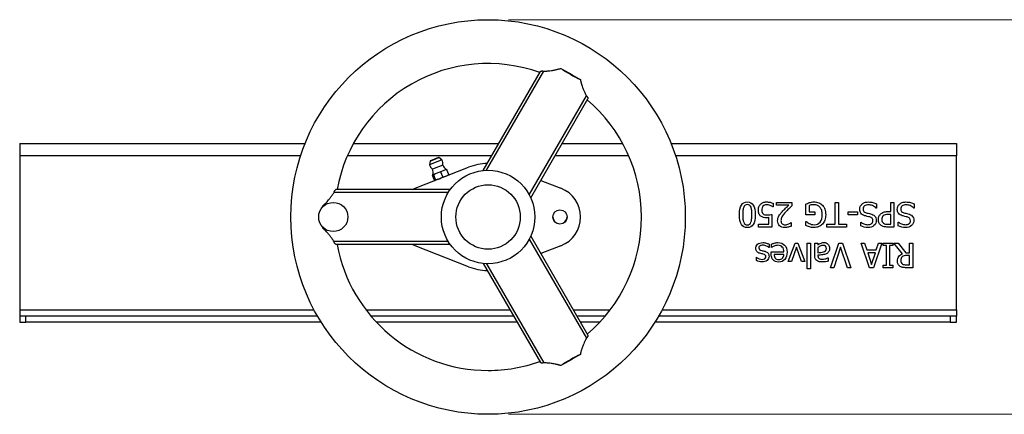
# Model space of a CAD drawing. Units: millimetres. Extents: x 8 to 201, y 4 to 288.
# Drawn here: x 48 to 96, y 86 to 105 of the extents above; entities that cross this region are included whole.
import ezdxf

# ---------------------------------------------------------------- set-up
doc = ezdxf.new("R2010")
doc.units = ezdxf.units.MM
doc.styles.add('SLDTEXTSTYLE2', font='TXT', dxfattribs={"width": 0.75})
doc.dimstyles.new('SLDDIMSTYLE0', dxfattribs={"dimtxt": 2.116667, "dimasz": 2.64, "dimexe": 0, "dimexo": 0.0625, "dimgap": 0.529167, "dimtad": 1, "dimlfac": 10, "dimrnd": 1e-09, "dimzin": 12, "dimdsep": 46, "dimtxsty": 'SLDTEXTSTYLE2', "dimsah": 1, "dimcen": 0.09, "dimadec": 0, "dimazin": 3, "dimtfac": 1, "dimtofl": 0, "dimtmove": 0, "dimatfit": 3, "dimfxl": 0, "dimfrac": 2, "dimtolj": 1, "dimtzin": 12, "dimarcsym": 0})

# ---------------------------------------------------------------- blocks, each defined once
blk = doc.blocks.new('_D_14')
at = {"color": 7, "linetype": 'Continuous', "lineweight": 0}
for p, q in [((72.257, 105.331), (105.057, 105.331)), ((104.057, 105.331), (104.057, 86.131)), ((72.257, 86.131), (105.057, 86.131))]:
    blk.add_line(p, q, dxfattribs=at)
at = {"color": 7, "linetype": 'Continuous', "lineweight": 18}
for points in [[(104.057, 105.331), (103.649, 102.691), (104.465, 102.691)], [(104.057, 86.131), (104.465, 88.771), (103.649, 88.771)]]:
    blk.add_solid(points, dxfattribs=at)
at = {"color": 7, "linetype": 'Continuous', "lineweight": 18, "char_height": 2.1167, "attachment_point": 1, "rotation": 90, "style": 'SLDTEXTSTYLE2'}
for s, insert in [('192', (101.329, 94.459)), ('%%c', (101.329, 91.264))]:
    blk.add_mtext(s, dxfattribs=dict(at, insert=insert))

msp = doc.modelspace()

# ---------------------------------------------------------------- linework, layer by layer
at = {"color": 7, "linetype": 'Continuous', "lineweight": 25}
for p, q in [((71.0241, 97.9933), (73.8049, 102.8098)), ((71.1843, 98.0041), (73.9671, 102.8241)), ((73.2627, 96.8041), (76.0456, 101.6241)), ((73.3335, 96.6599), (76.1143, 101.4765)), ((48.4574, 99.3108), (62.3499, 99.3108)), ((48.4574, 99.3108), (48.4574, 98.7108)), ((64.705, 99.3108), (71.7847, 99.3108)), ((74.8639, 99.3108), (77.8099, 99.3108)), ((80.1649, 99.3108), (94.0574, 99.3108)), ((94.0574, 99.3108), (94.0574, 98.7108)), ((48.4574, 98.7108), (48.4574, 91.2108)), ((69.0076, 98.5045), (68.4132, 98.2702)), ((68.4357, 98.4554), (68.4132, 98.2702)), ((68.8447, 98.6279), (68.4482, 98.4716)), ((69.0076, 98.5045), (68.8649, 98.6246)), ((94.0574, 91.2108), (94.0574, 98.7108)), ((67.7074, 97.1263), (70.3041, 98.1497)), ((69.0479, 98.2537), (68.5549, 98.0593)), ((68.5737, 97.7902), (68.5701, 97.7888)), ((68.7764, 97.87), (68.5737, 97.7902)), ((69.0984, 97.997), (68.7764, 97.87)), ((69.0498, 97.6889), (68.9627, 97.9099)), ((69.2214, 98.0454), (69.0984, 97.997)), ((69.227, 98.0446), (69.2214, 98.0454)), ((69.3441, 97.8049), (69.257, 98.0259)), ((68.6445, 97.5292), (68.5574, 97.7501)), ((68.7, 97.5511), (68.6129, 97.772)), ((68.675, 97.5104), (68.6801, 97.5097)), ((73.826, 97.5131), (74.8074, 97.1263)), ((69.3252, 96.9308), (63.7595, 96.9308)), ((69.4147, 97.0641), (63.8531, 97.0641)), ((67.5702, 97.0641), (67.7074, 97.1263)), ((85.1287, 96.3972), (85.1287, 96.2271)), ((85.3018, 96.301), (85.3018, 96.44)), ((85.3018, 96.44), (86.0419, 96.44)), ((86.0419, 96.44), (86.0419, 96.2698)), ((86.7235, 95.8361), (86.7235, 96.3603)), ((88.1492, 95.382), (88.1492, 96.44)), ((88.1492, 96.44), (88.3086, 96.44)), ((88.3086, 96.44), (88.3086, 95.382)), ((90.166, 96.3681), (90.166, 96.1677)), ((90.8574, 95.9927), (90.8574, 96.44)), ((90.8574, 96.44), (91.0169, 96.44)), ((91.0169, 96.44), (91.0169, 95.24)), ((91.9952, 96.3681), (91.9952, 96.1677)), ((85.1287, 96.2271), (85.1171, 96.2271)), ((85.8911, 96.301), (85.3018, 96.301)), ((86.8811, 96.2864), (86.8811, 95.9762)), ((86.8811, 95.9762), (87.1592, 95.9762)), ((87.1592, 95.9762), (87.1592, 95.8361)), ((88.7822, 95.9878), (89.2363, 95.9878)), ((88.7822, 95.842), (88.7822, 95.9878)), ((89.2363, 95.9878), (89.2363, 95.842)), ((90.166, 96.1677), (90.1543, 96.1677)), ((90.7222, 95.9927), (90.8574, 95.9927)), ((91.9952, 96.1677), (91.9835, 96.1677)), ((84.9245, 95.381), (84.9245, 95.701)), ((85.0791, 95.8585), (85.0791, 95.24)), ((86.0078, 95.4578), (86.0166, 95.4578)), ((86.0166, 95.4578), (86.0166, 95.2867)), ((87.1592, 95.8361), (86.7235, 95.8361)), ((86.7284, 95.5142), (86.742, 95.5142)), ((86.7284, 95.3217), (86.7284, 95.5142)), ((87.7466, 95.382), (88.1492, 95.382)), ((87.7466, 95.24), (87.7466, 95.382)), ((88.3086, 95.382), (88.7112, 95.382)), ((88.7112, 95.382), (88.7112, 95.24)), ((89.2363, 95.842), (88.7822, 95.842)), ((89.3968, 95.487), (89.4085, 95.487)), ((89.3968, 95.2964), (89.3968, 95.487)), ((90.8574, 95.8566), (90.7485, 95.8566)), ((90.8574, 95.3781), (90.8574, 95.8566)), ((91.226, 95.487), (91.2376, 95.487)), ((91.226, 95.2964), (91.226, 95.487)), ((84.4208, 95.381), (84.9245, 95.381)), ((84.4208, 95.24), (84.4208, 95.381)), ((85.0791, 95.24), (84.4208, 95.24)), ((88.7112, 95.24), (87.7466, 95.24)), ((91.0169, 95.24), (90.7154, 95.24)), ((90.7252, 95.3781), (90.8574, 95.3781)), ((69.3252, 94.5308), (63.7595, 94.5308)), ((73.2627, 94.6574), (76.0456, 89.8374)), ((73.3335, 94.8016), (76.1143, 89.9851)), ((85.8668, 93.5638), (86.2062, 94.4643)), ((86.2062, 94.4643), (86.3423, 94.4643)), ((86.3423, 94.4643), (86.6788, 93.5638)), ((86.7965, 94.4643), (86.9482, 94.4643)), ((86.7965, 93.2108), (86.7965, 94.4643)), ((86.9482, 94.4643), (86.9482, 93.2108)), ((87.1641, 94.4643), (87.3158, 94.4643)), ((87.1641, 93.8487), (87.1641, 94.4643)), ((87.3158, 94.4643), (87.3158, 94.369)), ((87.9206, 93.2643), (88.3339, 94.4643)), ((88.3339, 94.4643), (88.506, 94.4643)), ((88.506, 94.4643), (88.9193, 93.2643)), ((89.4201, 94.4643), (89.5884, 94.4643)), ((89.8247, 93.2643), (89.4201, 94.4643)), ((89.5884, 94.4643), (89.6973, 94.1288)), ((90.4257, 94.4643), (90.0211, 93.2643)), ((90.1553, 94.1288), (90.2642, 94.4643)), ((90.2642, 94.4643), (90.4257, 94.4643)), ((90.4937, 94.4643), (90.9586, 94.4643)), ((90.4937, 94.3417), (90.4937, 94.4643)), ((90.9586, 94.4643), (90.9586, 94.3417)), ((91.0072, 94.4643), (91.2143, 94.4643)), ((91.4341, 93.942), (91.0072, 94.4643)), ((91.2143, 94.4643), (91.5936, 93.9868)), ((91.7764, 94.4643), (91.9359, 94.4643)), ((91.7764, 93.9868), (91.7764, 94.4643)), ((91.9359, 94.4643), (91.9359, 93.2643)), ((69.4147, 94.3974), (63.8531, 94.3974)), ((67.7074, 94.3352), (67.5702, 94.3974)), ((70.3041, 93.3118), (67.7074, 94.3352)), ((74.8074, 94.3352), (73.826, 93.9485)), ((84.9391, 94.2396), (84.9313, 94.2396)), ((84.9391, 94.4098), (84.9391, 94.2396)), ((85.0373, 94.0296), (85.6607, 94.0296)), ((85.0373, 93.9469), (85.0373, 94.0296)), ((85.0539, 94.2435), (85.0539, 94.4088)), ((85.0626, 94.2435), (85.0539, 94.2435)), ((86.2684, 94.2571), (86.0244, 93.5638)), ((86.5145, 93.5638), (86.2684, 94.2571)), ((87.3158, 94.2425), (87.3158, 93.9926)), ((88.4156, 94.261), (88.083, 93.2643)), ((88.7482, 93.2643), (88.4156, 94.261)), ((89.6973, 94.1288), (90.1553, 94.1288)), ((89.741, 93.9926), (89.9268, 93.4276)), ((90.1116, 93.9926), (89.741, 93.9926)), ((89.9268, 93.4276), (90.1116, 93.9926)), ((90.6464, 94.3417), (90.4937, 94.3417)), ((90.6464, 93.3868), (90.6464, 94.3417)), ((90.8059, 94.3417), (90.8059, 93.3868)), ((90.9586, 94.3417), (90.8059, 94.3417)), ((91.5936, 93.9868), (91.7764, 93.9868)), ((71.0241, 93.4683), (73.8049, 88.6517)), ((84.3216, 93.7699), (84.3294, 93.7699)), ((84.3216, 93.6075), (84.3216, 93.7699)), ((85.6607, 93.9138), (85.1851, 93.9138)), ((86.0244, 93.5638), (85.8668, 93.5638)), ((86.6788, 93.5638), (86.5145, 93.5638)), ((87.3158, 93.872), (87.3158, 93.8429)), ((87.8, 93.7378), (87.8088, 93.7378)), ((87.8088, 93.7378), (87.8088, 93.5832)), ((91.7764, 93.8536), (91.6363, 93.8536)), ((91.7764, 93.4023), (91.7764, 93.8536)), ((71.1843, 93.4574), (73.9671, 88.6374)), ((86.9482, 93.2108), (86.7965, 93.2108)), ((88.083, 93.2643), (87.9206, 93.2643)), ((88.9193, 93.2643), (88.7482, 93.2643)), ((90.0211, 93.2643), (89.8247, 93.2643)), ((90.4937, 93.3868), (90.6464, 93.3868)), ((90.4937, 93.2643), (90.4937, 93.3868)), ((90.9586, 93.2643), (90.4937, 93.2643)), ((90.8059, 93.3868), (90.9586, 93.3868)), ((90.9586, 93.3868), (90.9586, 93.2643)), ((91.6179, 93.4023), (91.7764, 93.4023)), ((91.9359, 93.2643), (91.6266, 93.2643)), ((48.4574, 91.2108), (48.4574, 90.9108)), ((94.0574, 91.2108), (94.0574, 90.9108)), ((48.4574, 90.9108), (48.4574, 90.6108)), ((48.7574, 90.9108), (48.4574, 90.9108)), ((48.4574, 90.6108), (48.7574, 90.6108)), ((48.7574, 90.6108), (48.7574, 90.9108)), ((62.9552, 90.9108), (48.7574, 90.9108)), ((63.1367, 90.6108), (48.7574, 90.6108)), ((72.5006, 90.9108), (65.5549, 90.9108)), ((72.6739, 90.6108), (65.8227, 90.6108)), ((76.9599, 90.9108), (75.5798, 90.9108)), ((76.6922, 90.6108), (75.7531, 90.6108)), ((93.7574, 90.6108), (79.3781, 90.6108)), ((93.7574, 90.9108), (79.5597, 90.9108)), ((93.7574, 90.9108), (93.7574, 90.6108)), ((94.0574, 90.9108), (93.7574, 90.9108)), ((93.7574, 90.6108), (94.0574, 90.6108)), ((94.0574, 90.6108), (94.0574, 90.9108))]:
    msp.add_line(p, q, dxfattribs=at)
at = {"color": 8, "linetype": 'Continuous', "lineweight": 25}
for p, q in [((62.1317, 98.7108), (48.4574, 98.7108)), ((71.4383, 98.7108), (64.4112, 98.7108)), ((68.4357, 98.4554), (68.8649, 98.6246)), ((78.1036, 98.7108), (74.5175, 98.7108)), ((94.0574, 98.7108), (80.3832, 98.7108)), ((48.4574, 91.2108), (62.7881, 91.2108)), ((65.3143, 91.2108), (72.3274, 91.2108)), ((75.4066, 91.2108), (77.2005, 91.2108)), ((79.7268, 91.2108), (94.0574, 91.2108))]:
    msp.add_line(p, q, dxfattribs=at)
at = {"color": 7, "linetype": 'Continuous', "lineweight": 25}
for centre, radius in [((71.2574, 95.7308), 9.6), ((71.2574, 95.7308), 2.2745), ((71.2574, 95.7308), 1.5667), ((63.7241, 95.7308), 0.7111), ((74.7574, 95.7308), 0.35)]:
    msp.add_circle(centre, radius, dxfattribs=at)
for centre, radius, start, end in [((71.2574, 95.7308), 7.4667, 70.28656, 169.71344), ((79.5012, 110.0094), 8.4701, 236.2816, 243.7184), ((71.2574, 95.7308), 7.4667, 310.28656, 49.71344), ((68.7324, 98.3315), 0.325, 190.87148, 236.88478), ((68.4555, 98.453), 0.02, 111.51019, 173.09736), ((68.852, 98.6093), 0.02, 49.92301, 111.51019), ((68.7324, 98.3315), 0.325, 346.1356, 32.1489), ((71.2574, 95.7308), 2.6, 90.85189, 111.51019), ((67.9789, 97.8911), 0.6, 350.17889, 16.28319), ((69.5838, 98.5236), 0.6, 206.73719, 232.84149), ((74.2574, 95.7308), 1.5, 291.51019, 68.48981), ((55.3691, 95.7625), 7.87, 3.45796, 3.77097), ((74.7574, 95.7521), 0.35, 181.74333, 358.25667), ((55.3691, 95.6991), 7.87, 356.22903, 356.54204), ((71.2574, 95.7308), 7.4667, 190.28656, 270), ((71.2574, 95.7308), 2.6, 248.48981, 269.14811), ((71.2574, 95.7308), 7.4667, 270, 289.71344), ((79.5012, 81.4522), 8.4701, 116.2816, 123.7184)]:
    msp.add_arc(centre, radius, start, end, dxfattribs=at)
for points, knots in [([(73.8049, 102.8098), (73.8056, 102.8109), (73.8071, 102.8132), (73.8104, 102.8164), (73.8143, 102.8195), (73.8191, 102.8224), (73.8273, 102.8265), (73.8405, 102.8311), (73.8607, 102.8352), (73.8838, 102.8373), (73.9056, 102.8368), (73.9239, 102.8348), (73.9383, 102.8323), (73.9527, 102.8289), (73.9624, 102.8257), (73.9671, 102.8241)], [0, 0, 0, 0, 0.0494052, 0.0990741, 0.1492123, 0.2000209, 0.2516934, 0.3777889, 0.5030767, 0.6311271, 0.7527158, 0.815813, 0.8767129, 0.9392512, 1, 1, 1, 1]), ([(73.9671, 102.8241), (73.9794, 102.8247), (74.0055, 102.826), (74.0475, 102.8286), (74.0944, 102.832), (74.1465, 102.8366), (74.2287, 102.8447), (74.3245, 102.8565), (74.4276, 102.8719), (74.5074, 102.8861), (74.5781, 102.9006), (74.6427, 102.9157), (74.7009, 102.9313), (74.7526, 102.9469), (74.7845, 102.9587), (74.7993, 102.9642)], [0, 0, 0, 0, 0.0477322, 0.1011357, 0.1602376, 0.2250691, 0.2956672, 0.4632234, 0.5716003, 0.6615147, 0.7440602, 0.8191982, 0.886902, 0.9471626, 1, 1, 1, 1]), ([(74.7993, 102.9642), (74.8392, 102.9415), (74.9189, 102.8963), (75.0382, 102.8282), (75.1573, 102.7599), (75.2762, 102.6914), (75.3949, 102.6227), (75.5135, 102.5537), (75.6322, 102.4845), (75.7112, 102.4381), (75.7508, 102.4149)], [0, 0, 0, 0, 0.1252392, 0.2502734, 0.3751708, 0.5, 0.6248292, 0.7497266, 0.8747608, 1, 1, 1, 1]), ([(75.7508, 102.4149), (75.7522, 102.4062), (75.7551, 102.3882), (75.7606, 102.3607), (75.767, 102.3318), (75.7744, 102.3017), (75.7828, 102.2702), (75.7978, 102.2177), (75.8232, 102.1392), (75.8577, 102.0444), (75.9, 101.938), (75.9418, 101.8399), (75.9838, 101.7484), (76.0166, 101.6807), (76.0367, 101.6415), (76.0456, 101.6241)], [0, 0, 0, 0, 0.0294019, 0.0605961, 0.0935913, 0.1283933, 0.1650055, 0.2034293, 0.3133876, 0.4462676, 0.5526498, 0.7164228, 0.8299221, 0.924395, 1, 1, 1, 1]), ([(76.0456, 101.6241), (76.0481, 101.6219), (76.0532, 101.6175), (76.0604, 101.6103), (76.0683, 101.6019), (76.0766, 101.5919), (76.0874, 101.577), (76.0988, 101.5583), (76.1085, 101.5373), (76.115, 101.5178), (76.1178, 101.5026), (76.1182, 101.4912), (76.1172, 101.4827), (76.1153, 101.4785), (76.1143, 101.4765)], [0, 0, 0, 0, 0.0406228, 0.0818778, 0.1241214, 0.1851512, 0.2484314, 0.3700683, 0.4981901, 0.6232253, 0.7491904, 0.8344866, 0.9177829, 1, 1, 1, 1]), ([(68.5737, 97.7902), (68.5692, 97.7884), (68.5658, 97.7843), (68.5605, 97.7712), (68.5586, 97.7622), (68.5574, 97.7501)], [0, 0, 0, 0, 0.5, 0.5, 1, 1, 1, 1]), ([(68.6129, 97.772), (68.6038, 97.7801), (68.5963, 97.7853), (68.5835, 97.7913), (68.5782, 97.7919), (68.5737, 97.7902)], [0, 0, 0, 0, 0.5, 0.5, 1, 1, 1, 1]), ([(68.7764, 97.87), (68.7483, 97.859), (68.7216, 97.8457), (68.6682, 97.8137), (68.6414, 97.7949), (68.6129, 97.772)], [0, 0, 0, 0, 0.5, 0.5, 1, 1, 1, 1]), ([(68.9627, 97.9099), (68.9263, 97.9072), (68.8939, 97.9026), (68.8329, 97.8896), (68.8044, 97.8811), (68.7764, 97.87)], [0, 0, 0, 0, 0.5, 0.5, 1, 1, 1, 1]), ([(69.0984, 97.997), (69.0748, 97.9877), (69.0525, 97.9761), (69.0081, 97.9477), (68.986, 97.9307), (68.9627, 97.9099)], [0, 0, 0, 0, 0.5, 0.5, 1, 1, 1, 1]), ([(69.257, 98.0259), (69.2258, 98.0252), (69.1981, 98.0225), (69.1462, 98.013), (69.122, 98.0063), (69.0984, 97.997)], [0, 0, 0, 0, 0.5, 0.5, 1, 1, 1, 1]), ([(69.2084, 97.7179), (69.232, 97.7272), (69.2543, 97.7387), (69.2987, 97.7672), (69.3208, 97.7841), (69.3441, 97.8049)], [0, 0, 0, 0, 0.5, 0.5, 1, 1, 1, 1]), ([(69.2267, 98.0426), (69.2297, 98.0425), (69.2379, 98.0424), (69.2497, 98.0322), (69.257, 98.0259)], [0, 0, 0, 0, 0.3754806, 1, 1, 1, 1]), ([(69.3441, 97.8049), (69.3427, 97.7929), (69.3409, 97.7776), (69.335, 97.7723), (69.3337, 97.7711)], [0, 0, 0, 0, 0.7817221, 1, 1, 1, 1]), ([(68.6445, 97.5292), (68.6537, 97.5214), (68.6655, 97.5114), (68.6734, 97.5116), (68.6752, 97.5116)], [0, 0, 0, 0, 0.7817221, 1, 1, 1, 1]), ([(68.6837, 97.5111), (68.6882, 97.5128), (68.6916, 97.5169), (68.6969, 97.53), (68.6988, 97.539), (68.7, 97.5511)], [0, 0, 0, 0, 0.5, 0.5, 1, 1, 1, 1]), ([(68.7, 97.5511), (68.7364, 97.5538), (68.7688, 97.5583), (68.8298, 97.5714), (68.8583, 97.5799), (68.8864, 97.5909)], [0, 0, 0, 0, 0.5, 0.5, 1, 1, 1, 1]), ([(68.8864, 97.5909), (68.9144, 97.602), (68.9411, 97.6152), (68.9945, 97.6473), (69.0213, 97.6661), (69.0498, 97.6889)], [0, 0, 0, 0, 0.5, 0.5, 1, 1, 1, 1]), ([(69.0498, 97.6889), (69.081, 97.6896), (69.1088, 97.6923), (69.1607, 97.7018), (69.1848, 97.7085), (69.2084, 97.7179)], [0, 0, 0, 0, 0.5, 0.5, 1, 1, 1, 1]), ([(63.2221, 96.2801), (63.2291, 96.2858), (63.2435, 96.2975), (63.265, 96.3164), (63.2872, 96.3367), (63.31, 96.3587), (63.3334, 96.3822), (63.3708, 96.4211), (63.4243, 96.4805), (63.4876, 96.5555), (63.5574, 96.6437), (63.6214, 96.7286), (63.6799, 96.811), (63.7234, 96.8749), (63.7483, 96.9133), (63.7595, 96.9308)], [0, 0, 0, 0, 0.0300028, 0.0618158, 0.0954484, 0.130907, 0.1681951, 0.2073147, 0.3134832, 0.4410001, 0.5471293, 0.7090712, 0.8229402, 0.9198666, 1, 1, 1, 1]), ([(63.7595, 96.9308), (63.7602, 96.9341), (63.7615, 96.9407), (63.7641, 96.9505), (63.7675, 96.9615), (63.772, 96.9737), (63.7794, 96.9905), (63.7899, 97.0097), (63.8033, 97.0286), (63.8169, 97.044), (63.8287, 97.0541), (63.8384, 97.0602), (63.8462, 97.0635), (63.8508, 97.0639), (63.8531, 97.0641)], [0, 0, 0, 0, 0.0406275, 0.0818879, 0.1241377, 0.1851117, 0.2483541, 0.3699092, 0.498016, 0.6231779, 0.7493116, 0.8345795, 0.9178359, 1, 1, 1, 1]), ([(83.494, 95.84), (83.494, 96.0553), (83.5253, 96.2133), (83.6504, 96.4149), (83.7469, 96.4653), (83.8772, 96.4653)], [0, 0, 0, 0, 0.5, 0.5, 1, 1, 1, 1]), ([(83.8772, 96.4653), (84.0094, 96.4653), (84.1065, 96.4139), (84.2304, 96.2084), (84.2613, 96.0517), (84.2613, 95.841)], [0, 0, 0, 0, 0.5, 0.5, 1, 1, 1, 1]), ([(84.414, 96.0588), (84.414, 96.1165), (84.4232, 96.17), (84.4602, 96.2685), (84.4863, 96.3113), (84.52, 96.3476)], [0, 0, 0, 0, 0.5, 0.5, 1, 1, 1, 1]), ([(84.52, 96.3476), (84.5537, 96.3839), (84.5957, 96.4126), (84.6962, 96.4548), (84.7524, 96.4653), (84.8146, 96.4653)], [0, 0, 0, 0, 0.5, 0.5, 1, 1, 1, 1]), ([(84.8146, 96.4653), (84.8717, 96.4653), (84.9281, 96.459), (85.0396, 96.4337), (85.0879, 96.4173), (85.1287, 96.3972)], [0, 0, 0, 0, 0.5, 0.5, 1, 1, 1, 1]), ([(86.7235, 96.3603), (86.7436, 96.3694), (86.7709, 96.3809), (86.8396, 96.4087), (86.8714, 96.4199), (86.9005, 96.4283)], [0, 0, 0, 0, 0.5, 0.5, 1, 1, 1, 1]), ([(86.9005, 96.4283), (86.9401, 96.44), (86.9757, 96.4488), (87.0393, 96.4604), (87.0775, 96.4634), (87.1222, 96.4634)], [0, 0, 0, 0, 0.5, 0.5, 1, 1, 1, 1]), ([(87.1222, 96.4634), (87.2072, 96.4634), (87.2848, 96.4504), (87.4255, 96.3985), (87.4859, 96.3593), (87.5365, 96.3068)], [0, 0, 0, 0, 0.5, 0.5, 1, 1, 1, 1]), ([(89.3501, 96.0977), (89.3501, 96.145), (89.3597, 96.1914), (89.3979, 96.2822), (89.4247, 96.3207), (89.459, 96.3525)], [0, 0, 0, 0, 0.5, 0.5, 1, 1, 1, 1]), ([(89.459, 96.3525), (89.4973, 96.3875), (89.5407, 96.4144), (89.638, 96.452), (89.6989, 96.4614), (89.7722, 96.4614)], [0, 0, 0, 0, 0.5, 0.5, 1, 1, 1, 1]), ([(89.7722, 96.4614), (89.859, 96.4614), (89.9329, 96.4523), (90.0548, 96.416), (90.1122, 96.394), (90.166, 96.3681)], [0, 0, 0, 0, 0.5, 0.5, 1, 1, 1, 1]), ([(91.1793, 96.0977), (91.1793, 96.145), (91.1889, 96.1914), (91.2271, 96.2822), (91.2539, 96.3207), (91.2882, 96.3525)], [0, 0, 0, 0, 0.5, 0.5, 1, 1, 1, 1]), ([(91.2882, 96.3525), (91.3265, 96.3875), (91.3699, 96.4144), (91.4671, 96.452), (91.5281, 96.4614), (91.6013, 96.4614)], [0, 0, 0, 0, 0.5, 0.5, 1, 1, 1, 1]), ([(91.6013, 96.4614), (91.6882, 96.4614), (91.7621, 96.4523), (91.884, 96.416), (91.9414, 96.394), (91.9952, 96.3681)], [0, 0, 0, 0, 0.5, 0.5, 1, 1, 1, 1]), ([(83.7002, 96.2057), (83.6846, 96.1661), (83.6736, 96.1159), (83.6607, 95.994), (83.6574, 95.9224), (83.6574, 95.84)], [0, 0, 0, 0, 0.5, 0.5, 1, 1, 1, 1]), ([(83.8772, 96.3321), (83.8331, 96.3321), (83.7966, 96.3215), (83.7389, 96.2794), (83.7164, 96.2478), (83.7002, 96.2057)], [0, 0, 0, 0, 0.5, 0.5, 1, 1, 1, 1]), ([(84.0571, 96.2027), (84.0415, 96.2442), (84.0193, 96.2762), (83.9616, 96.3209), (83.9239, 96.3321), (83.8772, 96.3321)], [0, 0, 0, 0, 0.5, 0.5, 1, 1, 1, 1]), ([(84.0979, 95.841), (84.0979, 95.9253), (84.0953, 95.9956), (84.085, 96.1084), (84.074, 96.1587), (84.0571, 96.2027)], [0, 0, 0, 0, 0.5, 0.5, 1, 1, 1, 1]), ([(84.5375, 95.769), (84.4979, 95.7989), (84.4675, 95.8365), (84.4247, 95.9272), (84.414, 95.9862), (84.414, 96.0588)], [0, 0, 0, 0, 0.5, 0.5, 1, 1, 1, 1]), ([(84.6386, 96.2533), (84.6185, 96.2293), (84.6033, 96.2014), (84.5825, 96.1379), (84.5774, 96.1006), (84.5774, 96.0578)], [0, 0, 0, 0, 0.5, 0.5, 1, 1, 1, 1]), ([(84.5774, 96.0578), (84.5774, 96.0151), (84.5832, 95.9801), (84.6065, 95.9256), (84.6234, 95.9029), (84.6454, 95.8848)], [0, 0, 0, 0, 0.5, 0.5, 1, 1, 1, 1]), ([(84.8117, 96.3262), (84.7793, 96.3262), (84.7479, 96.3204), (84.6869, 96.2971), (84.6607, 96.2786), (84.6386, 96.2533)], [0, 0, 0, 0, 0.5, 0.5, 1, 1, 1, 1]), ([(84.6454, 95.8848), (84.6681, 95.8647), (84.6963, 95.8504), (84.7637, 95.8335), (84.801, 95.8293), (84.8419, 95.8293)], [0, 0, 0, 0, 0.5, 0.5, 1, 1, 1, 1]), ([(84.9877, 96.2912), (84.956, 96.3023), (84.9269, 96.3108), (84.8744, 96.3232), (84.8448, 96.3262), (84.8117, 96.3262)], [0, 0, 0, 0, 0.5, 0.5, 1, 1, 1, 1]), ([(85.1171, 96.2271), (85.1047, 96.2361), (85.0871, 96.2465), (85.041, 96.2698), (85.0156, 96.2809), (84.9877, 96.2912)], [0, 0, 0, 0, 0.5, 0.5, 1, 1, 1, 1]), ([(85.4137, 95.7846), (85.4331, 95.8196), (85.4569, 95.8543), (85.5133, 95.923), (85.543, 95.9567), (85.5741, 95.9898)], [0, 0, 0, 0, 0.5, 0.5, 1, 1, 1, 1]), ([(85.7521, 95.981), (85.6607, 95.8805), (85.5983, 95.8001), (85.5315, 95.6796), (85.5148, 95.6173), (85.5148, 95.5531)], [0, 0, 0, 0, 0.5, 0.5, 1, 1, 1, 1]), ([(85.5741, 95.9898), (85.6247, 96.0449), (85.6809, 96.1019), (85.8047, 96.2199), (85.8542, 96.2666), (85.8911, 96.301)], [0, 0, 0, 0, 0.5, 0.5, 1, 1, 1, 1]), ([(86.0419, 96.2698), (85.9887, 96.2199), (85.9385, 96.1718), (85.8438, 96.0791), (85.7975, 96.0309), (85.7521, 95.981)], [0, 0, 0, 0, 0.5, 0.5, 1, 1, 1, 1]), ([(87.1281, 96.3253), (87.0834, 96.3253), (87.0386, 96.322), (86.9492, 96.3091), (86.9116, 96.2993), (86.8811, 96.2864)], [0, 0, 0, 0, 0.5, 0.5, 1, 1, 1, 1]), ([(87.4169, 96.1979), (87.3825, 96.2394), (87.341, 96.271), (87.2438, 96.3144), (87.189, 96.3253), (87.1281, 96.3253)], [0, 0, 0, 0, 0.5, 0.5, 1, 1, 1, 1]), ([(87.5268, 95.8342), (87.5268, 95.9146), (87.5174, 95.9849), (87.4798, 96.1055), (87.4526, 96.1564), (87.4169, 96.1979)], [0, 0, 0, 0, 0.5, 0.5, 1, 1, 1, 1]), ([(87.5365, 96.3068), (87.5871, 96.2536), (87.6258, 96.1878), (87.6796, 96.0309), (87.6931, 95.9408), (87.6931, 95.839)], [0, 0, 0, 0, 0.5, 0.5, 1, 1, 1, 1]), ([(89.5884, 95.7953), (89.506, 95.8206), (89.4457, 95.8587), (89.3693, 95.9604), (89.3501, 96.0232), (89.3501, 96.0977)], [0, 0, 0, 0, 0.5, 0.5, 1, 1, 1, 1]), ([(89.7838, 96.3233), (89.6957, 96.3233), (89.6291, 96.305), (89.5389, 96.2318), (89.5164, 96.1833), (89.5164, 96.123)], [0, 0, 0, 0, 0.5, 0.5, 1, 1, 1, 1]), ([(89.5164, 96.123), (89.5164, 96.075), (89.5282, 96.0361), (89.5756, 95.9765), (89.613, 95.9541), (89.6642, 95.9392)], [0, 0, 0, 0, 0.5, 0.5, 1, 1, 1, 1]), ([(89.6642, 95.9392), (89.7012, 95.9288), (89.7351, 95.9201), (89.7966, 95.9058), (89.8351, 95.8964), (89.8811, 95.8848)], [0, 0, 0, 0, 0.5, 0.5, 1, 1, 1, 1]), ([(90.1543, 96.1677), (90.1018, 96.217), (90.0423, 96.2553), (89.9094, 96.3097), (89.8454, 96.3233), (89.7838, 96.3233)], [0, 0, 0, 0, 0.5, 0.5, 1, 1, 1, 1]), ([(89.8811, 95.8848), (89.9226, 95.8737), (89.9597, 95.86), (90.0252, 95.8269), (90.0542, 95.8053), (90.0795, 95.7788)], [0, 0, 0, 0, 0.5, 0.5, 1, 1, 1, 1]), ([(90.2584, 95.6018), (90.2584, 95.6536), (90.2676, 95.7029), (90.3046, 95.7963), (90.3304, 95.8358), (90.3634, 95.8682)], [0, 0, 0, 0, 0.5, 0.5, 1, 1, 1, 1]), ([(90.3634, 95.8682), (90.4049, 95.9091), (90.4537, 95.94), (90.5658, 95.9822), (90.6367, 95.9927), (90.7222, 95.9927)], [0, 0, 0, 0, 0.5, 0.5, 1, 1, 1, 1]), ([(91.4175, 95.7953), (91.3352, 95.8206), (91.2749, 95.8587), (91.1984, 95.9604), (91.1793, 96.0232), (91.1793, 96.0977)], [0, 0, 0, 0, 0.5, 0.5, 1, 1, 1, 1]), ([(91.613, 96.3233), (91.5248, 96.3233), (91.4582, 96.305), (91.3681, 96.2318), (91.3456, 96.1833), (91.3456, 96.123)], [0, 0, 0, 0, 0.5, 0.5, 1, 1, 1, 1]), ([(91.3456, 96.123), (91.3456, 96.075), (91.3574, 96.0361), (91.4047, 95.9765), (91.4422, 95.9541), (91.4934, 95.9392)], [0, 0, 0, 0, 0.5, 0.5, 1, 1, 1, 1]), ([(91.4934, 95.9392), (91.5304, 95.9288), (91.5642, 95.9201), (91.6258, 95.9058), (91.6642, 95.8964), (91.7103, 95.8848)], [0, 0, 0, 0, 0.5, 0.5, 1, 1, 1, 1]), ([(91.9835, 96.1677), (91.931, 96.217), (91.8715, 96.2553), (91.7386, 96.3097), (91.6746, 96.3233), (91.613, 96.3233)], [0, 0, 0, 0, 0.5, 0.5, 1, 1, 1, 1]), ([(91.7103, 95.8848), (91.7517, 95.8737), (91.7889, 95.86), (91.8543, 95.8269), (91.8834, 95.8053), (91.9086, 95.7788)], [0, 0, 0, 0, 0.5, 0.5, 1, 1, 1, 1]), ([(83.8772, 95.2157), (83.7456, 95.2157), (83.6488, 95.2676), (83.525, 95.475), (83.494, 95.6313), (83.494, 95.84)], [0, 0, 0, 0, 0.5, 0.5, 1, 1, 1, 1]), ([(83.6574, 95.84), (83.6574, 95.7577), (83.6607, 95.6862), (83.6736, 95.565), (83.685, 95.5142), (83.7012, 95.4734)], [0, 0, 0, 0, 0.5, 0.5, 1, 1, 1, 1]), ([(83.7012, 95.4734), (83.7174, 95.4326), (83.7396, 95.4016), (83.796, 95.3595), (83.8325, 95.3489), (83.8772, 95.3489)], [0, 0, 0, 0, 0.5, 0.5, 1, 1, 1, 1]), ([(84.2613, 95.841), (84.2613, 95.6245), (84.23, 95.4661), (84.1049, 95.2658), (84.0081, 95.2157), (83.8772, 95.2157)], [0, 0, 0, 0, 0.5, 0.5, 1, 1, 1, 1]), ([(83.8772, 95.3489), (83.9219, 95.3489), (83.9587, 95.3595), (84.0164, 95.4016), (84.0393, 95.4332), (84.0561, 95.4754)], [0, 0, 0, 0, 0.5, 0.5, 1, 1, 1, 1]), ([(84.0561, 95.4754), (84.0723, 95.5162), (84.0834, 95.5677), (84.095, 95.6922), (84.0979, 95.7625), (84.0979, 95.841)], [0, 0, 0, 0, 0.5, 0.5, 1, 1, 1, 1]), ([(84.8156, 95.6942), (84.754, 95.6942), (84.702, 95.6992), (84.6171, 95.7193), (84.5764, 95.7392), (84.5375, 95.769)], [0, 0, 0, 0, 0.5, 0.5, 1, 1, 1, 1]), ([(84.9245, 95.701), (84.9051, 95.6984), (84.8859, 95.6966), (84.8483, 95.6946), (84.8312, 95.6942), (84.8156, 95.6942)], [0, 0, 0, 0, 0.5, 0.5, 1, 1, 1, 1]), ([(84.8419, 95.8293), (84.8859, 95.8293), (84.9299, 95.8327), (85.0174, 95.8463), (85.0526, 95.8527), (85.0791, 95.8585)], [0, 0, 0, 0, 0.5, 0.5, 1, 1, 1, 1]), ([(85.3514, 95.5444), (85.3514, 95.5917), (85.3569, 95.6352), (85.379, 95.7142), (85.3942, 95.7509), (85.4137, 95.7846)], [0, 0, 0, 0, 0.5, 0.5, 1, 1, 1, 1]), ([(85.7093, 95.2147), (85.5971, 95.2147), (85.5094, 95.2444), (85.383, 95.363), (85.3514, 95.4433), (85.3514, 95.5444)], [0, 0, 0, 0, 0.5, 0.5, 1, 1, 1, 1]), ([(85.5148, 95.5531), (85.5148, 95.5194), (85.52, 95.4899), (85.5407, 95.4394), (85.5553, 95.4186), (85.5741, 95.4024)], [0, 0, 0, 0, 0.5, 0.5, 1, 1, 1, 1]), ([(85.721, 95.3538), (85.7495, 95.3538), (85.7783, 95.3574), (85.8367, 95.3716), (85.8646, 95.3807), (85.8911, 95.3917)], [0, 0, 0, 0, 0.5, 0.5, 1, 1, 1, 1]), ([(85.8911, 95.3917), (85.9138, 95.4008), (85.9357, 95.4118), (85.9778, 95.4377), (85.9949, 95.4488), (86.0078, 95.4578)], [0, 0, 0, 0, 0.5, 0.5, 1, 1, 1, 1]), ([(86.742, 95.5142), (86.7621, 95.4967), (86.7827, 95.4801), (86.8248, 95.4483), (86.8548, 95.4313), (86.8937, 95.4131)], [0, 0, 0, 0, 0.5, 0.5, 1, 1, 1, 1]), ([(86.8937, 95.4131), (86.9261, 95.3969), (86.9633, 95.3835), (87.0469, 95.3621), (87.0918, 95.3567), (87.1398, 95.3567)], [0, 0, 0, 0, 0.5, 0.5, 1, 1, 1, 1]), ([(87.5355, 95.383), (87.4869, 95.3305), (87.4269, 95.2899), (87.2843, 95.2329), (87.2062, 95.2186), (87.1213, 95.2186)], [0, 0, 0, 0, 0.5, 0.5, 1, 1, 1, 1]), ([(87.1398, 95.3567), (87.2551, 95.3567), (87.3485, 95.4001), (87.4911, 95.5739), (87.5268, 95.6896), (87.5268, 95.8342)], [0, 0, 0, 0, 0.5, 0.5, 1, 1, 1, 1]), ([(87.6931, 95.839), (87.6931, 95.7424), (87.6795, 95.6559), (87.625, 95.5029), (87.5861, 95.4374), (87.5355, 95.383)], [0, 0, 0, 0, 0.5, 0.5, 1, 1, 1, 1]), ([(89.4085, 95.487), (89.4467, 95.452), (89.4957, 95.4215), (89.615, 95.3697), (89.6775, 95.3567), (89.743, 95.3567)], [0, 0, 0, 0, 0.5, 0.5, 1, 1, 1, 1]), ([(89.8344, 95.7321), (89.8007, 95.7412), (89.7594, 95.7515), (89.6615, 95.7749), (89.6208, 95.7856), (89.5884, 95.7953)], [0, 0, 0, 0, 0.5, 0.5, 1, 1, 1, 1]), ([(89.743, 95.3567), (89.8169, 95.3567), (89.8767, 95.3741), (89.9681, 95.4434), (89.991, 95.489), (89.991, 95.5454)], [0, 0, 0, 0, 0.5, 0.5, 1, 1, 1, 1]), ([(90.1573, 95.5619), (90.1573, 95.4647), (90.1193, 95.3831), (89.9676, 95.2515), (89.871, 95.2186), (89.7537, 95.2186)], [0, 0, 0, 0, 0.5, 0.5, 1, 1, 1, 1]), ([(89.991, 95.5454), (89.991, 95.5959), (89.9775, 95.6363), (89.9237, 95.6966), (89.885, 95.7185), (89.8344, 95.7321)], [0, 0, 0, 0, 0.5, 0.5, 1, 1, 1, 1]), ([(90.0795, 95.7788), (90.1041, 95.7522), (90.1232, 95.7211), (90.1504, 95.6497), (90.1573, 95.6086), (90.1573, 95.5619)], [0, 0, 0, 0, 0.5, 0.5, 1, 1, 1, 1]), ([(90.4013, 95.3149), (90.3566, 95.3454), (90.3216, 95.3841), (90.271, 95.4781), (90.2584, 95.535), (90.2584, 95.6018)], [0, 0, 0, 0, 0.5, 0.5, 1, 1, 1, 1]), ([(90.4928, 95.7846), (90.4688, 95.7606), (90.4514, 95.7345), (90.43, 95.6781), (90.4247, 95.6449), (90.4247, 95.6066)], [0, 0, 0, 0, 0.5, 0.5, 1, 1, 1, 1]), ([(90.7485, 95.8566), (90.6837, 95.8566), (90.6313, 95.8514), (90.5516, 95.8306), (90.5187, 95.8118), (90.4928, 95.7846)], [0, 0, 0, 0, 0.5, 0.5, 1, 1, 1, 1]), ([(90.5112, 95.4238), (90.5365, 95.407), (90.566, 95.3951), (90.6334, 95.3815), (90.6752, 95.3781), (90.7252, 95.3781)], [0, 0, 0, 0, 0.5, 0.5, 1, 1, 1, 1]), ([(91.2376, 95.487), (91.2759, 95.452), (91.3248, 95.4215), (91.4441, 95.3697), (91.5067, 95.3567), (91.5722, 95.3567)], [0, 0, 0, 0, 0.5, 0.5, 1, 1, 1, 1]), ([(91.6636, 95.7321), (91.6299, 95.7412), (91.5885, 95.7515), (91.4906, 95.7749), (91.45, 95.7856), (91.4175, 95.7953)], [0, 0, 0, 0, 0.5, 0.5, 1, 1, 1, 1]), ([(91.5722, 95.3567), (91.6461, 95.3567), (91.7059, 95.3741), (91.7973, 95.4434), (91.8201, 95.489), (91.8201, 95.5454)], [0, 0, 0, 0, 0.5, 0.5, 1, 1, 1, 1]), ([(91.9864, 95.5619), (91.9864, 95.4647), (91.9485, 95.3831), (91.7968, 95.2515), (91.7002, 95.2186), (91.5829, 95.2186)], [0, 0, 0, 0, 0.5, 0.5, 1, 1, 1, 1]), ([(91.8201, 95.5454), (91.8201, 95.5959), (91.8067, 95.6363), (91.7529, 95.6966), (91.7141, 95.7185), (91.6636, 95.7321)], [0, 0, 0, 0, 0.5, 0.5, 1, 1, 1, 1]), ([(91.9086, 95.7788), (91.9333, 95.7522), (91.9524, 95.7211), (91.9796, 95.6497), (91.9864, 95.6086), (91.9864, 95.5619)], [0, 0, 0, 0, 0.5, 0.5, 1, 1, 1, 1]), ([(63.7595, 94.5308), (63.7529, 94.541), (63.7391, 94.5626), (63.7163, 94.5969), (63.6906, 94.6348), (63.6616, 94.6763), (63.6146, 94.7419), (63.5582, 94.817), (63.4812, 94.9143), (63.405, 95.0038), (63.3338, 95.0798), (63.284, 95.1279), (63.2529, 95.1561), (63.2321, 95.1732), (63.2221, 95.1815)], [0, 0, 0, 0, 0.047109, 0.0994264, 0.1569767, 0.2197881, 0.2878935, 0.4533779, 0.5572779, 0.7242501, 0.8596332, 0.9101832, 0.9569651, 1, 1, 1, 1]), ([(86.0166, 95.2867), (85.9835, 95.2705), (85.9373, 95.2544), (85.8187, 95.2227), (85.7624, 95.2147), (85.7093, 95.2147)], [0, 0, 0, 0, 0.5, 0.5, 1, 1, 1, 1]), ([(86.8986, 95.2517), (86.8714, 95.2595), (86.8412, 95.2705), (86.7751, 95.299), (86.7485, 95.3113), (86.7284, 95.3217)], [0, 0, 0, 0, 0.5, 0.5, 1, 1, 1, 1]), ([(90.7154, 95.24), (90.6441, 95.24), (90.5835, 95.2459), (90.4837, 95.2692), (90.4396, 95.2883), (90.4013, 95.3149)], [0, 0, 0, 0, 0.5, 0.5, 1, 1, 1, 1]), ([(63.8531, 94.3974), (63.8517, 94.3975), (63.849, 94.3977), (63.8446, 94.3988), (63.84, 94.4007), (63.8351, 94.4034), (63.8275, 94.4085), (63.8169, 94.4175), (63.8033, 94.4328), (63.7899, 94.4518), (63.7794, 94.4709), (63.772, 94.4878), (63.7669, 94.5015), (63.7626, 94.5158), (63.7605, 94.5258), (63.7595, 94.5308)], [0, 0, 0, 0, 0.04923367, 0.09872548, 0.14867905, 0.19929316, 0.25075967, 0.37655093, 0.50153152, 0.62966572, 0.75136882, 0.81468456, 0.87578446, 0.93879959, 1, 1, 1, 1]), ([(84.379, 94.404), (84.4107, 94.4305), (84.4469, 94.4508), (84.5279, 94.4787), (84.579, 94.4856), (84.6406, 94.4856)], [0, 0, 0, 0, 0.5, 0.5, 1, 1, 1, 1]), ([(84.6406, 94.4856), (84.7009, 94.4856), (84.7571, 94.4775), (84.8615, 94.4451), (84.9047, 94.4279), (84.9391, 94.4098)], [0, 0, 0, 0, 0.5, 0.5, 1, 1, 1, 1]), ([(85.0539, 94.4088), (85.0714, 94.416), (85.0934, 94.4247), (85.1466, 94.4454), (85.1702, 94.4536), (85.191, 94.4594)], [0, 0, 0, 0, 0.5, 0.5, 1, 1, 1, 1]), ([(85.191, 94.4594), (85.2201, 94.4678), (85.2467, 94.4741), (85.2947, 94.4826), (85.3248, 94.4847), (85.3611, 94.4847)], [0, 0, 0, 0, 0.5, 0.5, 1, 1, 1, 1]), ([(85.3611, 94.4847), (85.5051, 94.4847), (85.6166, 94.4443), (85.7748, 94.2829), (85.8143, 94.168), (85.8143, 94.0189)], [0, 0, 0, 0, 0.5, 0.5, 1, 1, 1, 1]), ([(87.3158, 94.369), (87.3281, 94.378), (87.3446, 94.3907), (87.3861, 94.4231), (87.4062, 94.436), (87.4257, 94.4458)], [0, 0, 0, 0, 0.5, 0.5, 1, 1, 1, 1]), ([(87.4257, 94.4458), (87.4522, 94.46), (87.478, 94.4709), (87.5279, 94.4858), (87.5631, 94.4895), (87.6085, 94.4895)], [0, 0, 0, 0, 0.5, 0.5, 1, 1, 1, 1]), ([(87.6085, 94.4895), (87.6454, 94.4895), (87.6806, 94.4826), (87.7474, 94.4547), (87.7767, 94.4351), (87.802, 94.4098)], [0, 0, 0, 0, 0.5, 0.5, 1, 1, 1, 1]), ([(84.2885, 94.2046), (84.2885, 94.2435), (84.2962, 94.2801), (84.3266, 94.3489), (84.3492, 94.3787), (84.379, 94.404)], [0, 0, 0, 0, 0.5, 0.5, 1, 1, 1, 1]), ([(84.4889, 93.9634), (84.4227, 93.9803), (84.3728, 94.008), (84.3054, 94.0852), (84.2885, 94.1378), (84.2885, 94.2046)], [0, 0, 0, 0, 0.5, 0.5, 1, 1, 1, 1]), ([(84.4966, 94.3281), (84.4778, 94.3158), (84.4642, 94.3027), (84.4474, 94.2748), (84.4432, 94.2536), (84.4432, 94.225)], [0, 0, 0, 0, 0.5, 0.5, 1, 1, 1, 1]), ([(84.4432, 94.225), (84.4432, 94.1894), (84.4529, 94.1623), (84.4918, 94.1254), (84.5265, 94.11), (84.5764, 94.0976)], [0, 0, 0, 0, 0.5, 0.5, 1, 1, 1, 1]), ([(84.6513, 93.9265), (84.6292, 93.9323), (84.6043, 93.9382), (84.5485, 93.9498), (84.5193, 93.9563), (84.4889, 93.9634)], [0, 0, 0, 0, 0.5, 0.5, 1, 1, 1, 1]), ([(84.6347, 94.3583), (84.6107, 94.3583), (84.585, 94.3555), (84.5299, 94.3445), (84.5096, 94.3372), (84.4966, 94.3281)], [0, 0, 0, 0, 0.5, 0.5, 1, 1, 1, 1]), ([(84.5764, 94.0976), (84.5958, 94.0931), (84.6211, 94.0876), (84.6834, 94.0746), (84.7122, 94.0678), (84.7388, 94.0607)], [0, 0, 0, 0, 0.5, 0.5, 1, 1, 1, 1]), ([(84.8156, 94.3125), (84.7903, 94.3249), (84.7621, 94.3356), (84.6999, 94.3537), (84.6678, 94.3583), (84.6347, 94.3583)], [0, 0, 0, 0, 0.5, 0.5, 1, 1, 1, 1]), ([(84.7388, 94.0607), (84.8075, 94.0406), (84.8574, 94.0098), (84.9197, 93.9268), (84.9352, 93.8766), (84.9352, 93.8176)], [0, 0, 0, 0, 0.5, 0.5, 1, 1, 1, 1]), ([(84.9313, 94.2396), (84.9184, 94.25), (84.9031, 94.2613), (84.8681, 94.286), (84.8448, 94.2989), (84.8156, 94.3125)], [0, 0, 0, 0, 0.5, 0.5, 1, 1, 1, 1]), ([(85.1375, 93.6386), (85.1051, 93.673), (85.0803, 93.715), (85.0459, 93.8142), (85.0373, 93.8749), (85.0373, 93.9469)], [0, 0, 0, 0, 0.5, 0.5, 1, 1, 1, 1]), ([(85.1783, 94.3125), (85.1511, 94.2996), (85.1281, 94.2874), (85.0905, 94.2647), (85.0749, 94.2539), (85.0626, 94.2435)], [0, 0, 0, 0, 0.5, 0.5, 1, 1, 1, 1]), ([(85.3631, 94.3524), (85.33, 94.3524), (85.2975, 94.3487), (85.2333, 94.3338), (85.2043, 94.3242), (85.1783, 94.3125)], [0, 0, 0, 0, 0.5, 0.5, 1, 1, 1, 1]), ([(85.6607, 94.0296), (85.6607, 94.1339), (85.6344, 94.2138), (85.5294, 94.3247), (85.4564, 94.3524), (85.3631, 94.3524)], [0, 0, 0, 0, 0.5, 0.5, 1, 1, 1, 1]), ([(85.8143, 94.0189), (85.8143, 93.8724), (85.7759, 93.7557), (85.6222, 93.5819), (85.5219, 93.5385), (85.3981, 93.5385)], [0, 0, 0, 0, 0.5, 0.5, 1, 1, 1, 1]), ([(87.554, 94.3495), (87.5067, 94.3495), (87.4636, 94.3393), (87.3858, 94.2984), (87.3495, 94.273), (87.3158, 94.2425)], [0, 0, 0, 0, 0.5, 0.5, 1, 1, 1, 1]), ([(87.3158, 93.9926), (87.3521, 93.9959), (87.3976, 94.0002), (87.5072, 94.0113), (87.5517, 94.0192), (87.5861, 94.0296)], [0, 0, 0, 0, 0.5, 0.5, 1, 1, 1, 1]), ([(87.7252, 94.1929), (87.7252, 94.2448), (87.7106, 94.2839), (87.6522, 94.3364), (87.6098, 94.3495), (87.554, 94.3495)], [0, 0, 0, 0, 0.5, 0.5, 1, 1, 1, 1]), ([(87.5861, 94.0296), (87.6263, 94.0419), (87.6595, 94.0608), (87.712, 94.1121), (87.7252, 94.1476), (87.7252, 94.1929)], [0, 0, 0, 0, 0.5, 0.5, 1, 1, 1, 1]), ([(87.8817, 94.2036), (87.8817, 94.1414), (87.8686, 94.0882), (87.8161, 94.0001), (87.7744, 93.9654), (87.7174, 93.9401)], [0, 0, 0, 0, 0.5, 0.5, 1, 1, 1, 1]), ([(87.802, 94.4098), (87.826, 94.3852), (87.8453, 94.3547), (87.8744, 94.2821), (87.8817, 94.2438), (87.8817, 94.2036)], [0, 0, 0, 0, 0.5, 0.5, 1, 1, 1, 1]), ([(84.5997, 93.5424), (84.5498, 93.5424), (84.4996, 93.5485), (84.3984, 93.5732), (84.356, 93.5887), (84.3216, 93.6075)], [0, 0, 0, 0, 0.5, 0.5, 1, 1, 1, 1]), ([(84.3294, 93.7699), (84.3683, 93.7388), (84.4114, 93.7143), (84.506, 93.6787), (84.554, 93.6698), (84.6026, 93.6698)], [0, 0, 0, 0, 0.5, 0.5, 1, 1, 1, 1]), ([(84.9352, 93.8176), (84.9352, 93.7359), (84.9046, 93.6696), (84.7821, 93.5678), (84.7009, 93.5424), (84.5997, 93.5424)], [0, 0, 0, 0, 0.5, 0.5, 1, 1, 1, 1]), ([(84.6026, 93.6698), (84.6526, 93.6698), (84.6947, 93.6803), (84.7634, 93.7224), (84.7806, 93.754), (84.7806, 93.7962)], [0, 0, 0, 0, 0.5, 0.5, 1, 1, 1, 1]), ([(84.7806, 93.7962), (84.7806, 93.8344), (84.7704, 93.8628), (84.7295, 93.8997), (84.6966, 93.9148), (84.6513, 93.9265)], [0, 0, 0, 0, 0.5, 0.5, 1, 1, 1, 1]), ([(85.3981, 93.5385), (85.3423, 93.5385), (85.2929, 93.5466), (85.2067, 93.579), (85.1693, 93.6043), (85.1375, 93.6386)], [0, 0, 0, 0, 0.5, 0.5, 1, 1, 1, 1]), ([(85.2367, 93.733), (85.2542, 93.7103), (85.2767, 93.6929), (85.3318, 93.669), (85.366, 93.663), (85.4069, 93.663)], [0, 0, 0, 0, 0.5, 0.5, 1, 1, 1, 1]), ([(85.4069, 93.663), (85.447, 93.663), (85.4812, 93.669), (85.5376, 93.6929), (85.5634, 93.7106), (85.5868, 93.7339)], [0, 0, 0, 0, 0.5, 0.5, 1, 1, 1, 1]), ([(85.5868, 93.7339), (85.6094, 93.7579), (85.6266, 93.7843), (85.65, 93.842), (85.6574, 93.8756), (85.6607, 93.9138)], [0, 0, 0, 0, 0.5, 0.5, 1, 1, 1, 1]), ([(87.2623, 93.6095), (87.2292, 93.6341), (87.2046, 93.666), (87.1722, 93.7445), (87.1641, 93.7923), (87.1641, 93.8487)], [0, 0, 0, 0, 0.5, 0.5, 1, 1, 1, 1]), ([(87.5336, 93.5424), (87.4714, 93.5424), (87.419, 93.5472), (87.3341, 93.5667), (87.296, 93.5842), (87.2623, 93.6095)], [0, 0, 0, 0, 0.5, 0.5, 1, 1, 1, 1]), ([(87.7174, 93.9401), (87.6668, 93.9168), (87.6072, 93.9007), (87.4697, 93.8832), (87.3955, 93.8766), (87.3158, 93.872)], [0, 0, 0, 0, 0.5, 0.5, 1, 1, 1, 1]), ([(87.3158, 93.8429), (87.3158, 93.8078), (87.3211, 93.7795), (87.3425, 93.736), (87.3576, 93.719), (87.377, 93.7067)], [0, 0, 0, 0, 0.5, 0.5, 1, 1, 1, 1]), ([(87.377, 93.7067), (87.3965, 93.6944), (87.4201, 93.6863), (87.4759, 93.6785), (87.5047, 93.6766), (87.5346, 93.6766)], [0, 0, 0, 0, 0.5, 0.5, 1, 1, 1, 1]), ([(87.8088, 93.5832), (87.7809, 93.5754), (87.7409, 93.5667), (87.6365, 93.5472), (87.5848, 93.5424), (87.5336, 93.5424)], [0, 0, 0, 0, 0.5, 0.5, 1, 1, 1, 1]), ([(87.5346, 93.6766), (87.5696, 93.6766), (87.6107, 93.6818), (87.7054, 93.7025), (87.7527, 93.7177), (87.8, 93.7378)], [0, 0, 0, 0, 0.5, 0.5, 1, 1, 1, 1]), ([(91.1851, 93.59), (91.1851, 93.6775), (91.2075, 93.751), (91.297, 93.8696), (91.3576, 93.9135), (91.4341, 93.942)], [0, 0, 0, 0, 0.5, 0.5, 1, 1, 1, 1]), ([(91.3213, 93.3275), (91.2791, 93.3547), (91.2459, 93.3895), (91.1973, 93.4745), (91.1851, 93.5271), (91.1851, 93.59)], [0, 0, 0, 0, 0.5, 0.5, 1, 1, 1, 1]), ([(91.4195, 93.7913), (91.3962, 93.7693), (91.379, 93.7427), (91.3569, 93.6805), (91.3514, 93.6442), (91.3514, 93.6027)], [0, 0, 0, 0, 0.5, 0.5, 1, 1, 1, 1]), ([(91.3514, 93.6027), (91.3514, 93.5677), (91.3576, 93.5367), (91.3822, 93.4829), (91.4013, 93.4607), (91.4273, 93.4432)], [0, 0, 0, 0, 0.5, 0.5, 1, 1, 1, 1]), ([(91.6363, 93.8536), (91.5903, 93.8536), (91.549, 93.8495), (91.4757, 93.8333), (91.4448, 93.8166), (91.4195, 93.7913)], [0, 0, 0, 0, 0.5, 0.5, 1, 1, 1, 1]), ([(91.6266, 93.2643), (91.5579, 93.2643), (91.5004, 93.268), (91.4077, 93.2829), (91.3634, 93.3002), (91.3213, 93.3275)], [0, 0, 0, 0, 0.5, 0.5, 1, 1, 1, 1]), ([(91.4273, 93.4432), (91.45, 93.4283), (91.4764, 93.4177), (91.5367, 93.4054), (91.5738, 93.4023), (91.6179, 93.4023)], [0, 0, 0, 0, 0.5, 0.5, 1, 1, 1, 1]), ([(76.0456, 89.8374), (76.0404, 89.8274), (76.0291, 89.8054), (76.0108, 89.7689), (75.9899, 89.7257), (75.9663, 89.6755), (75.9321, 89.5998), (75.8942, 89.5103), (75.8566, 89.4143), (75.8287, 89.3369), (75.806, 89.2684), (75.7868, 89.2052), (75.7713, 89.1473), (75.7591, 89.0952), (75.7534, 89.0621), (75.7508, 89.0467)], [0, 0, 0, 0, 0.04366757, 0.09563185, 0.1559285, 0.22460163, 0.30170536, 0.46055269, 0.57368283, 0.66358407, 0.74598548, 0.82084658, 0.88813834, 0.9478501, 1, 1, 1, 1]), ([(76.1143, 89.9851), (76.1149, 89.9839), (76.1161, 89.9814), (76.1173, 89.977), (76.118, 89.9721), (76.1181, 89.9665), (76.1175, 89.9574), (76.115, 89.9438), (76.1085, 89.9243), (76.0988, 89.9032), (76.0875, 89.8846), (76.0766, 89.8697), (76.0672, 89.8585), (76.057, 89.8476), (76.0494, 89.8408), (76.0456, 89.8374)], [0, 0, 0, 0, 0.0491977, 0.0986563, 0.148579, 0.1991642, 0.2506034, 0.3764828, 0.5015544, 0.6296959, 0.7514055, 0.8147386, 0.8758641, 0.9388395, 1, 1, 1, 1]), ([(75.7508, 89.0467), (75.7112, 89.0235), (75.6322, 88.9771), (75.5135, 88.9078), (75.3949, 88.8388), (75.2762, 88.7701), (75.1573, 88.7016), (75.0382, 88.6334), (74.9189, 88.5652), (74.8392, 88.52), (74.7993, 88.4974)], [0, 0, 0, 0, 0.1252392, 0.2502734, 0.3751708, 0.5, 0.6248292, 0.7497266, 0.8747608, 1, 1, 1, 1]), ([(73.9671, 88.6374), (73.964, 88.6363), (73.9576, 88.6341), (73.9478, 88.6315), (73.9365, 88.6289), (73.9237, 88.6267), (73.9054, 88.6247), (73.8836, 88.6243), (73.8605, 88.6264), (73.8403, 88.6305), (73.8258, 88.6356), (73.8157, 88.641), (73.8089, 88.6461), (73.8062, 88.6499), (73.8049, 88.6517)], [0, 0, 0, 0, 0.0406339, 0.0819006, 0.1241568, 0.1851263, 0.2483635, 0.3699202, 0.498008, 0.6231885, 0.749324, 0.8345908, 0.9178432, 1, 1, 1, 1]), ([(74.7993, 88.4974), (74.791, 88.5005), (74.7737, 88.5071), (74.7467, 88.5162), (74.7182, 88.5252), (74.688, 88.534), (74.6561, 88.5425), (74.6041, 88.5554), (74.5253, 88.5721), (74.4271, 88.5896), (74.3157, 88.6062), (74.2094, 88.6191), (74.1089, 88.6286), (74.0316, 88.6342), (73.9868, 88.6364), (73.9671, 88.6374)], [0, 0, 0, 0, 0.0298945, 0.061559, 0.0950025, 0.1302314, 0.1672495, 0.2060586, 0.3118328, 0.4419255, 0.5511745, 0.7083003, 0.82671, 0.9238831, 1, 1, 1, 1])]:
    msp.add_open_spline(points, degree=3, knots=knots, dxfattribs=at)
for points in [[(63.2218, 96.2341), (63.2219, 96.2494), (63.222, 96.2647), (63.2221, 96.2801)], [(85.5741, 95.4024), (85.6117, 95.37), (85.6613, 95.3538), (85.721, 95.3538)], [(90.4247, 95.6066), (90.4247, 95.5236), (90.4529, 95.4627), (90.5112, 95.4238)], [(63.2221, 95.1815), (63.222, 95.1968), (63.2219, 95.2121), (63.2218, 95.2274)], [(87.1213, 95.2186), (87.0396, 95.2186), (86.966, 95.2309), (86.8986, 95.2517)], [(89.7537, 95.2186), (89.6188, 95.2186), (89.4992, 95.2459), (89.3968, 95.2964)], [(91.5829, 95.2186), (91.448, 95.2186), (91.3284, 95.2459), (91.226, 95.2964)], [(85.1851, 93.9138), (85.1877, 93.8322), (85.2043, 93.7732), (85.2367, 93.733)]]:
    msp.add_open_spline(points, degree=3, dxfattribs=at)

# ---------------------------------------------------------------- dimensions: what is measured, and where the dimension line sits
at = {"color": 7, "linetype": 'Continuous', "lineweight": 18}
dim = msp.add_linear_dim(base=(104.0574, 86.1308), p1=(71.2574, 105.3308), p2=(71.2574, 86.1308), angle=90, text='%%c<>', dimstyle='SLDDIMSTYLE0', dxfattribs=at)
dim.commit()
dim.dimension.update_dxf_attribs({"geometry": '_D_14', "text_midpoint": (104.0574, 95.2077), "dimtype": 160})

doc.saveas('drawing.dxf')
